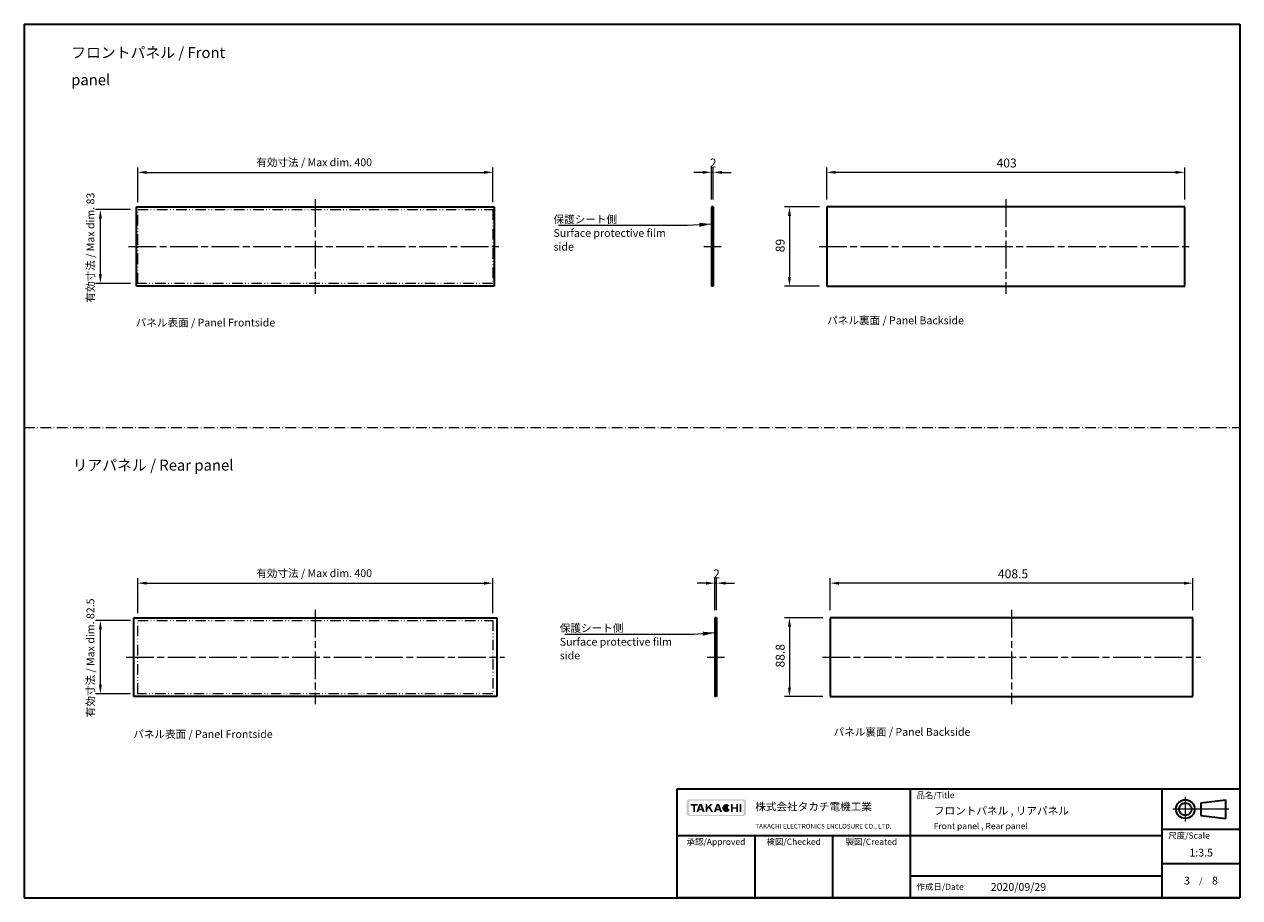
# Model space of a CAD drawing. Units: millimetres. Extents: x 80 to 12857, y 44 to 1730.
# Drawn here: x 4596 to 5965, y 44 to 1028 of the extents above; entities that cross this region are included whole.
import ezdxf
from ezdxf.enums import TextEntityAlignment as Align

# ---------------------------------------------------------------- set-up
doc = ezdxf.new("R2010")
doc.units = ezdxf.units.MM
doc.header["$LTSCALE"] = 5.5
for name, pattern in [('CHAIN', [0.3543, 0.2362, -0.0295, 0.0591, -0.0295]), ('DASH_DOT', [0.37, 0.24, -0.06, 0.01, -0.06]), ('DASH_DOUBLE_DOT', [0.4398, 0.24, -0.06, 0.0098, -0.06, 0.01, -0.06])]:
    doc.linetypes.add(name, pattern=pattern)
doc.layers.get('Defpoints').update_dxf_attribs({"lineweight": 25})
for name, color, linetype, lineweight in [('Border (ISO)', 7, 'Continuous', 35), ('Dimension (ISO)', 7, 'Continuous', 18), ('Dimension (ISO) @ 1', 7, 'Continuous', 18), ('Sketch Geometry (ISO)', 7, 'Continuous', 18), ('Symbol (ISO)', 7, 'Continuous', 18), ('Title (ISO)', 7, 'Continuous', 35), ('Visible (ISO)', 7, 'Continuous', 35)]:
    doc.layers.add(name, color=color, linetype=linetype, lineweight=lineweight)
doc.layers.add('Centerline (ISO)', color=7, linetype='Continuous', lineweight=18, true_color=0x80ffff)
doc.layers.add('Hatch (ISO)', color=1, linetype='Continuous', lineweight=18, true_color=0xff0000)
doc.styles.add('Note Text (TK)', font='txt')
doc.styles.add('文字スタイル67', font='arial.ttf')
doc.dimstyles.new('Default - Method 1b (TK)', dxfattribs={"dimscale": 5.5, "dimtxt": 2.5, "dimasz": 2.5, "dimexe": 1, "dimexo": 1.5, "dimgap": 1, "dimtad": 1, "dimtoh": 1, "dimrnd": 1e-08, "dimdsep": 46, "dimtxsty": 'Note Text (TK)', "dimcen": 0.09, "dimdle": 5, "dimclrd": 100, "dimclre": 100, "dimclrt": 7, "dimadec": 1, "dimazin": 1, "dimtfac": 1, "dimtmove": 0, "dimatfit": 3, "dimfxl": 0, "dimtolj": 1, "dimlwd": -1, "dimlwe": -1, "dimarcsym": 0})
doc.dimstyles.new('Default - Method 1b (TK)$7', dxfattribs={"dimscale": 5.5, "dimtxt": 2.5, "dimasz": 2.5, "dimexe": 1, "dimexo": 1.5, "dimgap": 1, "dimtad": 1, "dimtoh": 1, "dimrnd": 1e-08, "dimdsep": 46, "dimtxsty": 'Note Text (TK)', "dimcen": 0.09, "dimdle": 5, "dimclrd": 256, "dimclre": 100, "dimclrt": 7, "dimadec": 1, "dimazin": 1, "dimtfac": 1, "dimtmove": 0, "dimatfit": 3, "dimfxl": 0, "dimtolj": 1, "dimlwd": -1, "dimlwe": -1, "dimarcsym": 0})

# ---------------------------------------------------------------- blocks, each defined once
blk = doc.blocks.new('図面枠 tk図枠')
at = {"layer": 'Border (ISO)'}
for p, q in [((14.5, 289), (405.5, 289)), ((14.5, 289), (14.5, 8)), ((405.5, 289), (405.5, 8)), ((14.5, 8), (405.5, 8))]:
    blk.add_line(p, q, dxfattribs=at)
blk = doc.blocks.new('表題欄 tk表題欄')
at = {"layer": 'Hatch (ISO)'}
h = blk.add_hatch(color=256, dxfattribs=at)
edge = h.paths.add_edge_path(flags=0)
edge.add_arc((95.58, 236.3), 0.596, 270, 360)
edge.add_line((96.17, 236.3), (96.17, 239.71))
edge.add_arc((95.58, 239.71), 0.596, 0, 90)
edge.add_line((95.58, 240.31), (79.14, 240.31))
edge.add_arc((79.14, 239.71), 0.596, 90, 180)
edge.add_line((78.54, 239.71), (78.54, 236.3))
edge.add_arc((79.14, 236.3), 0.596, 180, 270)
edge.add_line((79.14, 235.7), (95.58, 235.7))
edge = h.paths.add_edge_path()
edge.add_line((77.84, 239.96), (77.84, 236.05))
edge.add_arc((78.54, 236.05), 0.702, 180, 270)
edge.add_line((78.54, 235.35), (96.17, 235.35))
edge.add_arc((96.17, 236.05), 0.702, 270, 360)
edge.add_line((96.87, 236.05), (96.87, 239.96))
edge.add_arc((96.17, 239.96), 0.702, 0, 90)
edge.add_line((96.17, 240.66), (78.54, 240.66))
edge.add_arc((78.54, 239.96), 0.702, 90, 180)
for points in [[(79.07, 239.15), (79.07, 238.66), (79.92, 238.66), (79.92, 236.66), (80.51, 236.66), (80.51, 238.66), (81.36, 238.66), (81.36, 239.15)], [(85.68, 236.66), (84.94, 237.89), (84.42, 237.32), (84.42, 236.66), (83.9, 236.66), (83.9, 239.15), (84.42, 239.15), (84.42, 238.1), (85.39, 239.15), (86.11, 239.15), (85.32, 238.3), (86.3, 236.66)], [(92.09, 239.15), (92.09, 236.66), (92.61, 236.66), (92.61, 237.66), (93.77, 237.66), (93.77, 236.66), (94.29, 236.66), (94.29, 239.15), (93.77, 239.15), (93.77, 238.15), (92.61, 238.15), (92.61, 239.15)], [(94.84, 239.15), (94.84, 236.66), (95.36, 236.66), (95.36, 239.15)]]:
    blk.add_hatch(color=256, dxfattribs=at).paths.add_polyline_path(points)
h = blk.add_hatch(color=256, dxfattribs=at)
h.paths.add_polyline_path([(82.59, 237.71), (81.95, 237.71), (82.27, 238.58)], flags=0)
h.paths.add_polyline_path([(82.78, 237.2), (81.76, 237.2), (81.57, 236.66), (80.95, 236.66), (81.86, 239.15), (82.68, 239.15), (83.59, 236.66), (82.98, 236.66)])
h = blk.add_hatch(color=256, dxfattribs=at)
h.paths.add_polyline_path([(87.53, 237.71), (88.16, 237.71), (87.85, 238.58)], flags=0)
h.paths.add_polyline_path([(87.14, 236.66), (87.34, 237.2), (88.35, 237.2), (88.55, 236.66), (89.17, 236.66), (88.25, 239.15), (87.44, 239.15), (86.52, 236.66)])
h = blk.add_hatch(color=256, dxfattribs=at)
edge = h.paths.add_edge_path()
edge.add_arc((90.52, 237.9), 1.27, 38.5505, 336.582)
edge.add_line((91.69, 237.4), (91.17, 237.62))
edge.add_ellipse((90.52, 237.9), major_axis=(0, -0.8), ratio=0.867347, start_angle=124.651, end_angle=429.4109, ccw=False)
edge.add_line((91.09, 238.36), (91.52, 238.7))
at = {"layer": 'Title (ISO)'}
for p, q in [((74.71, 244.05), (255.71, 244.05)), ((74.71, 209.05), (74.71, 244.05)), ((149.71, 244.05), (149.71, 209.05)), ((230.71, 244.05), (230.71, 209.05)), ((255.71, 244.05), (255.71, 209.05)), ((243.21, 239.55), (251.21, 240.55)), ((243.21, 239.55), (243.21, 235.55)), ((251.21, 234.55), (251.21, 240.55)), ((243.21, 235.55), (251.21, 234.55)), ((230.71, 231.05), (255.71, 231.05)), ((74.71, 229.05), (230.71, 229.05)), ((99.71, 229.05), (99.71, 209.05)), ((124.71, 229.05), (124.71, 209.05)), ((230.71, 220.05), (255.71, 220.05)), ((149.71, 216.05), (230.71, 216.05)), ((255.71, 209.05), (74.71, 209.05))]:
    blk.add_line(p, q, dxfattribs=at)
at = {"layer": 'Title (ISO)', "color": 4, "linetype": 'CHAIN', "lineweight": 18, "ltscale": 8.88956, "true_color": 0x00ffff}
blk.add_line((238.21, 241.55), (238.21, 233.55), dxfattribs=at)
at = {"layer": 'Title (ISO)', "color": 4, "linetype": 'CHAIN', "lineweight": 18, "ltscale": 20.001633, "true_color": 0x00ffff}
blk.add_line((252.21, 237.55), (234.21, 237.55), dxfattribs=at)
at = {"layer": 'Title (ISO)'}
for radius in [3, 2]:
    blk.add_circle((238.21, 237.55), radius, dxfattribs=at)
at = {"layer": 'Title (ISO)', "color": 1, "true_color": 0xff0000, "char_height": 2, "line_spacing_factor": 1.5, "style": 'Note Text (TK)'}
for s, insert, attachment_point in [('\\fＭＳ Ｐゴシック|b0|i0;\\H2.0000;品名/Title', (151.71, 242.05), 4), ('\\fＭＳ Ｐゴシック|b0|i0;\\H2.0000;承認/Approved', (87.21, 227.05), 5), ('\\fＭＳ Ｐゴシック|b0|i0;\\H2.0000;検図/Checked', (112.21, 227.05), 5), ('\\fＭＳ Ｐゴシック|b0|i0;\\H2.0000;製図/Created', (137.21, 227.05), 5), ('\\fＭＳ Ｐゴシック|b0|i0;\\H2.0000;尺度/Scale', (232.71, 229.05), 4), ('\\fＭＳ Ｐゴシック|b0|i0;\\H2.0000;作成日/Date', (151.71, 212.55), 4)]:
    blk.add_mtext(s, dxfattribs=dict(at, insert=insert, attachment_point=attachment_point))
at = {"layer": 'Title (ISO)', "color": 7, "line_spacing_factor": 1.5, "style": 'Note Text (TK)'}
for s, insert, char_height, attachment_point in [('株式会社タカチ電機工業', (99.87, 238.05), 2.5, 4), ('\\fArial|b0|i0;\\H1.4986;TAKACHI ELECTRONICS ENCLOSURE CO., LTD.', (99.87, 232.05), 1.4986, 4), ('\\fＭＳ Ｐゴシック|b0|i0;\\H2.0000;/', (243.21, 214.55), 2, 5)]:
    blk.add_mtext(s, dxfattribs=dict(at, insert=insert, char_height=char_height, attachment_point=attachment_point))
at = {"layer": 'Title (ISO)', "color": 7}
for tag, p, height, style in [('<品名>_001', (157.54, 235.75), 2.5, 'Note Text (TK)'), ('<Title>_001', (157.27, 230.55), 2, '文字スタイル67'), ('<ページ_No.>_001', (238.1, 213.3), 2.5, 'Note Text (TK)'), ('<総ページ数>_001', (246.8, 213.3), 2.5, 'Note Text (TK)'), ('作成日_001', (175.6, 211.26), 2.5, 'Note Text (TK)')]:
    blk.add_attdef(tag, p, '', height=height, dxfattribs=dict(at, style=style))
at = {"layer": 'Title (ISO)', "color": 7, "style": 'Note Text (TK)'}
for tag, p in [('<尺度>', (243.21, 223.55)), ('<承認>', (87.21, 217.05))]:
    blk.add_attdef(tag, text='', height=2.5, dxfattribs=at).set_placement(p, align=Align.MIDDLE_CENTER)
blk = doc.blocks.new('*D272')
at = {"layer": 'Defpoints', "color": 0, "transparency": 16777216}
for p in [(5123.9, 860.8), (4723.9, 818.8), (5123.9, 818.8)]:
    blk.add_point(p, dxfattribs=at)
at = {"layer": 'Dimension (ISO)', "color": 100, "transparency": 16777216}
for p, q in [((4723.9, 827.1), (4723.9, 866.3)), ((5123.9, 827.1), (5123.9, 866.3)), ((4733.9, 860.8), (5113.9, 860.8))]:
    blk.add_line(p, q, dxfattribs=at)
for points in [[(4733.9, 862.5), (4733.9, 859.1), (4723.9, 860.8)], [(5113.9, 862.5), (5113.9, 859.1), (5123.9, 860.8)]]:
    blk.add_solid(points, dxfattribs=at)
at = {"layer": 'Dimension (ISO)', "color": 7, "transparency": 16777216, "insert": (4857.4, 872.1), "char_height": 10, "attachment_point": 4, "style": 'Note Text (TK)'}
blk.add_mtext('\\A1;\\fＭＳ Ｐゴシック|b0|i0;\\H8.7500;有効寸法 / Max dim. 400', dxfattribs=at)
blk = doc.blocks.new('*D271')
at = {"layer": 'Defpoints', "color": 0, "transparency": 16777216}
for p in [(4681.9, 818.8), (4723.9, 818.8), (4723.9, 735.8)]:
    blk.add_point(p, dxfattribs=at)
at = {"layer": 'Dimension (ISO)', "color": 100, "transparency": 16777216}
for p, q in [((4715.7, 818.8), (4676.4, 818.8)), ((4681.9, 745.8), (4681.9, 808.8)), ((4715.7, 735.8), (4676.4, 735.8))]:
    blk.add_line(p, q, dxfattribs=at)
for points in [[(4680.3, 808.8), (4683.6, 808.8), (4681.9, 818.8)], [(4680.3, 745.8), (4683.6, 745.8), (4681.9, 735.8)]]:
    blk.add_solid(points, dxfattribs=at)
at = {"layer": 'Dimension (ISO)', "color": 7, "transparency": 16777216, "insert": (4670.7, 714.1), "char_height": 10, "attachment_point": 4, "rotation": 90, "style": 'Note Text (TK)'}
blk.add_mtext('\\A1;\\fＭＳ Ｐゴシック|b0|i0;\\H8.7500;有効寸法 / Max dim. 83', dxfattribs=at)
blk = doc.blocks.new('*D270')
at = {"layer": 'Defpoints', "color": 0, "transparency": 16777216}
for p in [(5123.9, 398.2), (4723.9, 356.2), (5123.9, 356.2)]:
    blk.add_point(p, dxfattribs=at)
at = {"layer": 'Dimension (ISO)', "color": 100, "transparency": 16777216}
for p, q in [((4723.9, 364.4), (4723.9, 403.7)), ((4733.9, 398.2), (5113.9, 398.2)), ((5123.9, 364.4), (5123.9, 403.7))]:
    blk.add_line(p, q, dxfattribs=at)
for points in [[(4733.9, 399.8), (4733.9, 396.5), (4723.9, 398.2)], [(5113.9, 399.8), (5113.9, 396.5), (5123.9, 398.2)]]:
    blk.add_solid(points, dxfattribs=at)
at = {"layer": 'Dimension (ISO)', "color": 7, "transparency": 16777216, "insert": (4857.4, 409.4), "char_height": 10, "attachment_point": 4, "style": 'Note Text (TK)'}
blk.add_mtext('\\A1;\\fＭＳ Ｐゴシック|b0|i0;\\H8.7500;有効寸法 / Max dim. 400', dxfattribs=at)
blk = doc.blocks.new('*D269')
at = {"layer": 'Defpoints', "color": 0, "transparency": 16777216}
for p in [(4681.9, 356.2), (4723.9, 356.2), (4723.9, 273.7)]:
    blk.add_point(p, dxfattribs=at)
at = {"layer": 'Dimension (ISO)', "color": 100, "transparency": 16777216}
for p, q in [((4715.7, 356.2), (4676.4, 356.2)), ((4681.9, 283.7), (4681.9, 346.2)), ((4715.7, 273.7), (4676.4, 273.7))]:
    blk.add_line(p, q, dxfattribs=at)
for points in [[(4680.3, 346.2), (4683.6, 346.2), (4681.9, 356.2)], [(4680.3, 283.7), (4683.6, 283.7), (4681.9, 273.7)]]:
    blk.add_solid(points, dxfattribs=at)
at = {"layer": 'Dimension (ISO)', "color": 7, "transparency": 16777216, "insert": (4670.7, 247.2), "char_height": 10, "attachment_point": 4, "rotation": 90, "style": 'Note Text (TK)'}
blk.add_mtext('\\A1;\\fＭＳ Ｐゴシック|b0|i0;\\H8.7500;有効寸法 / Max dim. 82.5', dxfattribs=at)
blk = doc.blocks.new('*D268')
at = {"layer": 'Defpoints', "color": 0, "transparency": 16777216}
for p in [(5370, 860.8), (5370, 821.8), (5372, 821.8)]:
    blk.add_point(p, dxfattribs=at)
at = {"layer": 'Dimension (ISO)', "color": 100, "transparency": 16777216}
for p, q in [((5370, 830.1), (5370, 866.3)), ((5372, 830.1), (5372, 866.3)), ((5360, 860.8), (5350, 860.8)), ((5372, 860.8), (5370, 860.8)), ((5382, 860.8), (5392, 860.8))]:
    blk.add_line(p, q, dxfattribs=at)
for points in [[(5360, 862.5), (5360, 859.1), (5370, 860.8)], [(5382, 862.5), (5382, 859.1), (5372, 860.8)]]:
    blk.add_solid(points, dxfattribs=at)
at = {"layer": 'Dimension (ISO)', "color": 7, "transparency": 16777216, "insert": (5368.1, 871.3), "char_height": 10, "attachment_point": 4, "style": 'Note Text (TK)'}
blk.add_mtext('\\A1;2', dxfattribs=at)
blk = doc.blocks.new('*D267')
at = {"layer": 'Defpoints', "color": 0, "transparency": 16777216}
for p in [(5499.8, 860.8), (5499.8, 821.8), (5902.8, 821.8)]:
    blk.add_point(p, dxfattribs=at)
at = {"layer": 'Dimension (ISO)', "color": 100, "transparency": 16777216}
for p, q in [((5499.8, 830.1), (5499.8, 866.3)), ((5902.8, 830.1), (5902.8, 866.3)), ((5892.8, 860.8), (5509.8, 860.8))]:
    blk.add_line(p, q, dxfattribs=at)
for points in [[(5509.8, 862.5), (5509.8, 859.1), (5499.8, 860.8)], [(5892.8, 862.5), (5892.8, 859.1), (5902.8, 860.8)]]:
    blk.add_solid(points, dxfattribs=at)
at = {"layer": 'Dimension (ISO)', "color": 7, "transparency": 16777216, "insert": (5691, 871.3), "char_height": 10, "attachment_point": 4, "style": 'Note Text (TK)'}
blk.add_mtext('\\A1;403', dxfattribs=at)
blk = doc.blocks.new('*D266')
at = {"layer": 'Defpoints', "color": 0, "transparency": 16777216}
for p in [(5499.8, 821.8), (5457.8, 732.8), (5499.8, 732.8)]:
    blk.add_point(p, dxfattribs=at)
at = {"layer": 'Dimension (ISO)', "color": 100, "transparency": 16777216}
for p, q in [((5491.6, 821.8), (5452.3, 821.8)), ((5457.8, 811.8), (5457.8, 742.8)), ((5491.6, 732.8), (5452.3, 732.8))]:
    blk.add_line(p, q, dxfattribs=at)
for points in [[(5456.1, 811.8), (5459.5, 811.8), (5457.8, 821.8)], [(5456.1, 742.8), (5459.5, 742.8), (5457.8, 732.8)]]:
    blk.add_solid(points, dxfattribs=at)
at = {"layer": 'Dimension (ISO)', "color": 7, "transparency": 16777216, "insert": (5447.3, 770.8), "char_height": 10, "attachment_point": 4, "rotation": 90, "style": 'Note Text (TK)'}
blk.add_mtext('\\A1;89', dxfattribs=at)
blk = doc.blocks.new('*D265')
at = {"layer": 'Defpoints', "color": 0, "transparency": 16777216}
for p in [(5373.8, 398.2), (5373.8, 359.3), (5375.8, 359.3)]:
    blk.add_point(p, dxfattribs=at)
at = {"layer": 'Dimension (ISO)', "color": 100, "transparency": 16777216}
for p, q in [((5363.8, 398.2), (5353.8, 398.2)), ((5373.8, 367.6), (5373.8, 403.7)), ((5375.8, 398.2), (5373.8, 398.2)), ((5375.8, 367.6), (5375.8, 403.7)), ((5385.8, 398.2), (5395.8, 398.2))]:
    blk.add_line(p, q, dxfattribs=at)
for points in [[(5363.8, 399.8), (5363.8, 396.5), (5373.8, 398.2)], [(5385.8, 399.8), (5385.8, 396.5), (5375.8, 398.2)]]:
    blk.add_solid(points, dxfattribs=at)
at = {"layer": 'Dimension (ISO)', "color": 7, "transparency": 16777216, "insert": (5371.9, 408.7), "char_height": 10, "attachment_point": 4, "style": 'Note Text (TK)'}
blk.add_mtext('\\A1;2', dxfattribs=at)
blk = doc.blocks.new('*D264')
at = {"layer": 'Defpoints', "color": 0, "transparency": 16777216}
for p in [(5503.6, 398.2), (5503.6, 359.3), (5912.1, 359.3)]:
    blk.add_point(p, dxfattribs=at)
at = {"layer": 'Dimension (ISO)', "color": 100, "transparency": 16777216}
for p, q in [((5503.6, 367.6), (5503.6, 403.7)), ((5902.1, 398.2), (5513.6, 398.2)), ((5912.1, 367.6), (5912.1, 403.7))]:
    blk.add_line(p, q, dxfattribs=at)
for points in [[(5513.6, 399.8), (5513.6, 396.5), (5503.6, 398.2)], [(5902.1, 399.8), (5902.1, 396.5), (5912.1, 398.2)]]:
    blk.add_solid(points, dxfattribs=at)
at = {"layer": 'Dimension (ISO)', "color": 7, "transparency": 16777216, "insert": (5692.5, 408.7), "char_height": 10, "attachment_point": 4, "style": 'Note Text (TK)'}
blk.add_mtext('\\A1;408.5', dxfattribs=at)
blk = doc.blocks.new('*D263')
at = {"layer": 'Defpoints', "color": 0, "transparency": 16777216}
for p in [(5503.6, 359.3), (5457.8, 270.5), (5503.6, 270.5)]:
    blk.add_point(p, dxfattribs=at)
at = {"layer": 'Dimension (ISO)', "color": 100, "transparency": 16777216}
for p, q in [((5495.4, 359.3), (5452.3, 359.3)), ((5457.8, 349.3), (5457.8, 280.5)), ((5495.4, 270.5), (5452.3, 270.5))]:
    blk.add_line(p, q, dxfattribs=at)
for points in [[(5456.1, 349.3), (5459.5, 349.3), (5457.8, 359.3)], [(5456.1, 280.5), (5459.5, 280.5), (5457.8, 270.5)]]:
    blk.add_solid(points, dxfattribs=at)
at = {"layer": 'Dimension (ISO)', "color": 7, "transparency": 16777216, "insert": (5447.3, 303.2), "char_height": 10, "attachment_point": 4, "rotation": 90, "style": 'Note Text (TK)'}
blk.add_mtext('\\A1;88.8', dxfattribs=at)

msp = doc.modelspace()

# ---------------------------------------------------------------- linework, layer by layer
at = {"layer": 'Centerline (ISO)', "linetype": 'CHAIN', "ltscale": 23.990969}
for p, q in [((4923.9214, 830.5533), (4923.9214, 724.0533)), ((5701.3154, 830.5533), (5701.3154, 724.0533)), ((4713.6714, 777.3033), (5134.1714, 777.3033)), ((5491.0654, 777.3033), (5911.5654, 777.3033)), ((4923.9214, 368.0513), (4923.9214, 261.7513)), ((5707.8992, 368.0513), (5707.8992, 261.7513)), ((4710.9214, 314.9013), (5136.9214, 314.9013)), ((5494.8992, 314.9013), (5920.8992, 314.9013))]:
    msp.add_line(p, q, dxfattribs=at)
at = {"layer": 'Centerline (ISO)', "linetype": 'CHAIN', "ltscale": 6.190913}
for p, q in [((5361.2245, 777.3033), (5380.7245, 777.3033)), ((5365.0708, 314.9013), (5384.5708, 314.9013))]:
    msp.add_line(p, q, dxfattribs=at)
at = {"layer": 'Sketch Geometry (ISO)', "color": 4, "linetype": 'DASH_DOUBLE_DOT', "lineweight": 18, "ltscale": 8.960633, "true_color": 0x00ffff}
for p, q in [((4723.9214, 818.8033), (5123.9214, 818.8033)), ((5123.9214, 735.8033), (4723.9214, 735.8033)), ((4723.9214, 356.1513), (5123.9214, 356.1513)), ((5123.9214, 273.6513), (4723.9214, 273.6513))]:
    msp.add_line(p, q, dxfattribs=at)
at = {"layer": 'Sketch Geometry (ISO)', "color": 4, "linetype": 'DASH_DOUBLE_DOT', "lineweight": 18, "ltscale": 8.986769, "true_color": 0x00ffff}
for p, q in [((4723.9214, 735.8033), (4723.9214, 818.8033)), ((5123.9214, 818.8033), (5123.9214, 735.8033))]:
    msp.add_line(p, q, dxfattribs=at)
at = {"layer": 'Sketch Geometry (ISO)', "color": 4, "linetype": 'DASH_DOT', "lineweight": 18, "ltscale": 9.032108, "true_color": 0x00ffff}
msp.add_line((4596.25, 573.4251), (5964.7499, 573.4251), dxfattribs=at)
at = {"layer": 'Sketch Geometry (ISO)', "color": 4, "linetype": 'DASH_DOUBLE_DOT', "lineweight": 18, "ltscale": 8.932631, "true_color": 0x00ffff}
for p, q in [((4723.9214, 273.6513), (4723.9214, 356.1513)), ((5123.9214, 356.1513), (5123.9214, 273.6513))]:
    msp.add_line(p, q, dxfattribs=at)
at = {"layer": 'Visible (ISO)'}
for p, q in [((4722.4214, 732.8033), (4722.4214, 821.8033)), ((4722.4214, 821.8033), (5125.4214, 821.8033)), ((5125.4214, 821.8033), (5125.4214, 732.8033)), ((5369.9745, 821.8033), (5369.9745, 732.8033)), ((5371.9745, 821.8033), (5369.9745, 821.8033)), ((5371.9745, 821.8033), (5371.9745, 732.8033)), ((5499.8154, 821.8033), (5499.8154, 732.8033)), ((5902.8154, 821.8033), (5499.8154, 821.8033)), ((5902.8154, 732.8033), (5902.8154, 821.8033)), ((5125.4214, 732.8033), (4722.4214, 732.8033)), ((5371.9745, 732.8033), (5369.9745, 732.8033)), ((5499.8154, 732.8033), (5902.8154, 732.8033)), ((4719.6714, 270.5013), (4719.6714, 359.3013)), ((4719.6714, 359.3013), (5128.1714, 359.3013)), ((5128.1714, 359.3013), (5128.1714, 270.5013)), ((5373.8208, 359.3013), (5373.8208, 270.5013)), ((5375.8208, 359.3013), (5373.8208, 359.3013)), ((5375.8208, 359.3013), (5375.8208, 270.5013)), ((5503.6492, 359.3013), (5503.6492, 270.5013)), ((5912.1492, 359.3013), (5503.6492, 359.3013)), ((5912.1492, 270.5013), (5912.1492, 359.3013)), ((5128.1714, 270.5013), (4719.6714, 270.5013)), ((5375.8208, 270.5013), (5373.8208, 270.5013)), ((5503.6492, 270.5013), (5912.1492, 270.5013))]:
    msp.add_line(p, q, dxfattribs=at)

# ---------------------------------------------------------------- block references
at = {"xscale": 3.5, "yscale": 3.5, "zscale": 3.5}
msp.add_blockref('図面枠 tk図枠', (4545.5, 16), dxfattribs=at)
ref = msp.add_blockref('表題欄 tk表題欄', (5069.7691, -687.6846), dxfattribs=dict(xscale=3.5, yscale=3.5, zscale=3.5))
ref.add_attrib('<品名>_001', 'フロントパネル , リアパネル', (5620.4574, 137.5256), dxfattribs={"layer": 'Title (ISO)', "color": 7, "height": 8.75, "style": 'Note Text (TK)'})
ref.add_attrib('<尺度>_001', '1:3.5', (5908.1733, 90.375), dxfattribs={"layer": 'Title (ISO)', "color": 7, "height": 8.75, "style": 'Note Text (TK)'})
ref.add_attrib('作成日_001', '2020/09/29', (5684.4318, 51.7259), dxfattribs={"layer": 'Title (ISO)', "color": 7, "height": 8.75, "style": 'Note Text (TK)'})
ref.add_attrib('<Title>_001', 'Front panel , Rear panel', (5620.1456, 121.1934), dxfattribs={"layer": 'Title (ISO)', "color": 7, "height": 7, "style": '文字スタイル67'})
ref.add_attrib('<ページ_No.>_001', '3', (5902.0682, 58.875), dxfattribs={"layer": 'Title (ISO)', "color": 7, "height": 8.75, "style": 'Note Text (TK)'})
ref.add_attrib('<総ページ数>_001', '8', (5933.5682, 58.875), dxfattribs={"layer": 'Title (ISO)', "color": 7, "height": 8.75, "style": 'Note Text (TK)'})

# ---------------------------------------------------------------- texts
at = {"layer": 'Symbol (ISO)', "color": 7, "style": 'Note Text (TK)'}
for s, insert, char_height, width, attachment_point, line_spacing_factor in [('{\\fＭＳ Ｐゴシック|b0|i0;\\H12.2500;フロントパネル / Front panel}', (4649.0108, 980.3285), 12.25, 219.425449, 4, 1.5), ('{\\fＭＳ Ｐゴシック|b0|i0;保護シート側\\P\\fＭＳ Ｐゴシック|b0|i0;Surface protective film side}', (5192.1229, 812.3045), 8.75, 150.847962, 1, 1.058182), ('{\\fＭＳ Ｐゴシック|b0|i0;パネル裏面 / Panel Backside}', (5500.1995, 694.1161), 8.75, 162.30994, 4, 1.5), ('{\\fＭＳ Ｐゴシック|b0|i0;パネル表面 / Panel Frontside}', (4721.6593, 691.6357), 8.75, 164.714918, 4, 1.5), ('{\\fＭＳ Ｐゴシック|b0|i0;\\H12.2500;リアパネル / Rear panel}', (4650.6455, 531.0954), 12.25, 185.612576, 4, 1.5), ('{\\fＭＳ Ｐゴシック|b0|i0;保護シート側\\P\\fＭＳ Ｐゴシック|b0|i0;Surface protective film side}', (5199.165, 351.9714), 8.75, 150.847962, 1, 1.058182), ('{\\fＭＳ Ｐゴシック|b0|i0;パネル表面 / Panel Frontside}', (4718.8373, 228.1965), 8.75, 164.714918, 4, 1.5), ('{\\fＭＳ Ｐゴシック|b0|i0;パネル裏面 / Panel Backside}', (5507.4057, 230.677), 8.75, 162.30994, 4, 1.5)]:
    msp.add_mtext(s, dxfattribs=dict(at, insert=insert, char_height=char_height, width=width, attachment_point=attachment_point, line_spacing_factor=line_spacing_factor))

# ---------------------------------------------------------------- dimensions: what is measured, and where the dimension line sits
at = {"layer": 'Dimension (ISO) @ 1', "color": 100, "true_color": 0x00ff3f}
for base, p1, p2, angle, picture, middle in [((5123.9214, 860.8033), (4723.9214, 818.8033), (5123.9214, 818.8033), 180, '*D272', (4923.9214, 860.8033)), ((4681.9214, 818.8033), (4723.9214, 735.8033), (4723.9214, 818.8033), 90, '*D271', (4681.9214, 777.3033)), ((5123.9214, 398.1513), (4723.9214, 356.1513), (5123.9214, 356.1513), 180, '*D270', (4923.9214, 398.1513)), ((4681.9214, 356.1513), (4723.9214, 273.6513), (4723.9214, 356.1513), 90, '*D269', (4681.9214, 314.9013))]:
    dim = msp.add_linear_dim(base=base, p1=p1, p2=p2, angle=angle, text='\\fＭＳ Ｐゴシック|b0|i0;\\H8.7500;有効寸法 / Max dim. <>', dimstyle='Default - Method 1b (TK)', override={"dimscale": 1, "dimtxt": 10, "dimasz": 10, "dimexe": 5.5, "dimexo": 8.25, "dimgap": 5.5, "dimtoh": 0, "dimdec": 2, "dimcen": 0.495, "dimtol": 0, "dimlim": 0, "dimtp": 0, "dimtm": 0, "dimtdec": 2, "dimtix": 0, "dimtofl": 0, "dimtmove": 0, "dimatfit": 1}, dxfattribs=at)
    dim.commit()
    dim.dimension.update_dxf_attribs({"geometry": picture, "text_midpoint": middle, "dimtype": 128})
for base, p1, p2, angle, override, picture, middle in [((5369.9745, 860.8033), (5371.9745, 821.8033), (5369.9745, 821.8033), 180, {"dimscale": 1, "dimtxt": 10, "dimasz": 10, "dimexe": 5.5, "dimexo": 8.25, "dimgap": 5.5, "dimtoh": 0, "dimdec": 2, "dimcen": 0.495, "dimtol": 0, "dimlim": 0, "dimtp": 0, "dimtm": 0, "dimtdec": 2, "dimtix": 0, "dimtofl": 1, "dimtmove": 0, "dimatfit": 1}, '*D268', (5370.9745, 860.8033)), ((5499.8154, 860.8033), (5902.8154, 821.8033), (5499.8154, 821.8033), 180, {"dimscale": 1, "dimtxt": 10, "dimasz": 10, "dimexe": 5.5, "dimexo": 8.25, "dimgap": 5.5, "dimtoh": 0, "dimdec": 2, "dimcen": 0.495, "dimtol": 0, "dimlim": 0, "dimtp": 0, "dimtm": 0, "dimtdec": 2, "dimtix": 0, "dimtofl": 0, "dimtmove": 0, "dimatfit": 1}, '*D267', (5701.3154, 860.8033)), ((5457.8154, 732.8033), (5499.8154, 821.8033), (5499.8154, 732.8033), 90, {"dimscale": 1, "dimtxt": 10, "dimasz": 10, "dimexe": 5.5, "dimexo": 8.25, "dimgap": 5.5, "dimtoh": 0, "dimdec": 2, "dimcen": 0.495, "dimtol": 0, "dimlim": 0, "dimtp": 0, "dimtm": 0, "dimtdec": 2, "dimtix": 0, "dimtofl": 0, "dimtmove": 0, "dimatfit": 1}, '*D266', (5457.8154, 777.3033)), ((5373.8208, 398.1513), (5375.8208, 359.3013), (5373.8208, 359.3013), 180, {"dimscale": 1, "dimtxt": 10, "dimasz": 10, "dimexe": 5.5, "dimexo": 8.25, "dimgap": 5.5, "dimtoh": 0, "dimdec": 2, "dimcen": 0.495, "dimtol": 0, "dimlim": 0, "dimtp": 0, "dimtm": 0, "dimtdec": 2, "dimtix": 0, "dimtofl": 1, "dimtmove": 0, "dimatfit": 1}, '*D265', (5374.8208, 398.1513)), ((5503.6492, 398.1513), (5912.1492, 359.3013), (5503.6492, 359.3013), 180, {"dimscale": 1, "dimtxt": 10, "dimasz": 10, "dimexe": 5.5, "dimexo": 8.25, "dimgap": 5.5, "dimtoh": 0, "dimdec": 2, "dimcen": 0.495, "dimtol": 0, "dimlim": 0, "dimtp": 0, "dimtm": 0, "dimtdec": 2, "dimtix": 0, "dimtofl": 0, "dimtmove": 0, "dimatfit": 1}, '*D264', (5707.8992, 398.1513)), ((5457.8154, 270.5013), (5503.6492, 359.3013), (5503.6492, 270.5013), 90, {"dimscale": 1, "dimtxt": 10, "dimasz": 10, "dimexe": 5.5, "dimexo": 8.25, "dimgap": 5.5, "dimtoh": 0, "dimdec": 2, "dimcen": 0.495, "dimtol": 0, "dimlim": 0, "dimtp": 0, "dimtm": 0, "dimtdec": 2, "dimtix": 0, "dimtofl": 0, "dimtmove": 0, "dimatfit": 1}, '*D263', (5457.8154, 314.9013))]:
    dim = msp.add_linear_dim(base=base, p1=p1, p2=p2, angle=angle, dimstyle='Default - Method 1b (TK)', override=override, dxfattribs=at)
    dim.commit()
    dim.dimension.update_dxf_attribs({"geometry": picture, "text_midpoint": middle, "dimtype": 128})

# ---------------------------------------------------------------- leaders
at = {"layer": 'Symbol (ISO)', "color": 100, "true_color": 0x00ff40, "annotation_type": 0, "has_hookline": 1, "hookline_direction": 1, "text_width": 145.2202}
for points in [[(5369.9745, 802.5823), (5342.9708, 800.8957)], [(5373.8208, 342.2492), (5350.013, 340.5625)]]:
    msp.add_leader(points, dimstyle='Default - Method 1b (TK)$7', override={"dimgap": 0, "dimtad": 1}, dxfattribs=at)

doc.saveas('drawing.dxf')
